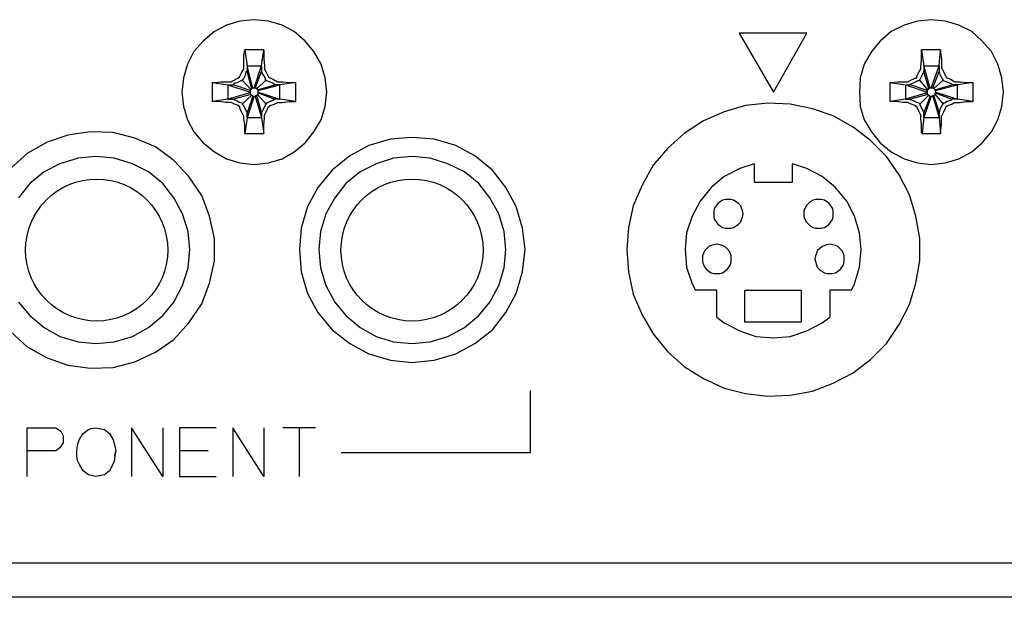
# Model space of a CAD drawing. Extents: x 6 to 204, y 89 to 174.
# Drawn here: x 60 to 78, y 126 to 137 of the extents above; entities that cross this region are included whole.
import ezdxf

# ---------------------------------------------------------------- set-up
doc = ezdxf.new("R2010")
doc.units = 0
doc.header["$MEASUREMENT"] = 0
doc.layers.add('レイヤー_1', color=160, linetype='Continuous')

# ---------------------------------------------------------------- blocks, each defined once
blk = doc.blocks.new('AI9-BLK42')
at = {"layer": 'レイヤー_1', "color": 7}
for p, q in [((-0.179834, 0.756026), (-0.13677, 0.468016)), ((0.165881, 0.756026), (-0.179834, 0.756026)), ((-0.179834, 0.568613), (-0.179834, 0.756026)), ((0.13677, 0.468016), (0.165881, 0.756026)), ((0.180178, 0.597552), (0.180178, 0.424608)), ((-0.194303, 0.410483), (-0.194303, 0.453547)), ((-0.13677, 0.468016), (0.13677, 0.468016)), ((-0.021532, 0.064596), (-0.13677, 0.468016)), ((-0.13677, 0.468016), (-0.13677, 0.424608)), ((-0.13677, 0.453547), (-0.13677, 0.395669)), ((-0.13677, 0.424608), (-0.13677, 0.3812)), ((-0.13677, 0.395669), (-0.13677, 0.367419)), ((-0.050126, 0.050815), (-0.13677, 0.367419)), ((-0.007235, 0.064596), (0.13677, 0.468016)), ((0.021876, 0.064596), (0.13677, 0.367419)), ((0.13677, 0.468016), (0.13677, 0.424608)), ((0.13677, 0.453547), (0.13677, 0.395669)), ((0.13677, 0.424608), (0.13677, 0.3812)), ((0.13677, 0.395669), (0.13677, 0.367419)), ((0.13677, 0.3812), (0.13677, 0.367419)), ((0.194476, 0.410483), (0.252353, 0.295417)), ((-0.611677, 0.180006), (-0.43925, 0.180006)), ((-0.482313, 0.180006), (-0.424953, 0.180006)), ((-0.266306, 0.252009), (-0.266306, 0.280603)), ((-0.15124, 0.338481), (-0.208945, 0.22307)), ((-0.06494, 0.035657), (-0.208945, 0.208256)), ((0.036174, 0.050815), (0.208945, 0.208256)), ((0.223242, 0.352606), (0.26665, 0.266134)), ((0.42478, 0.180006), (0.525894, 0.180006)), ((-0.756026, 0.165537), (-0.468016, 0.122473)), ((-0.756026, 0.165537), (-0.756026, -0.180006)), ((-0.468016, 0.122473), (-0.468016, -0.136598)), ((-0.468016, 0.122473), (-0.079237, -0.007062)), ((-0.468016, 0.122473), (-0.424953, 0.122473)), ((-0.468016, 0.122473), (-0.410311, 0.122473)), ((-0.424953, 0.122473), (-0.396014, 0.122473)), ((-0.410311, 0.122473), (-0.381544, 0.122473)), ((-0.381544, 0.122473), (-0.381544, 0.136598)), ((-0.079237, 0.021187), (-0.381544, 0.122473)), ((-0.079237, 0.021187), (-0.079237, -0.007062)), ((-0.007235, 0.064596), (-0.021532, 0.064596)), ((0.021876, 0.064596), (-0.007235, 0.064596)), ((0.06494, 0.035657), (0.367419, 0.122473)), ((0.06494, 0.021187), (0.468361, 0.122473)), ((0.06494, 0.021187), (0.06494, 0.035657)), ((0.42478, 0.122473), (0.381889, 0.122473)), ((0.453719, 0.122473), (0.396358, 0.122473)), ((0.468361, 0.122473), (0.42478, 0.122473)), ((0.756026, 0.165537), (0.468361, 0.122473)), ((0.468361, -0.136598), (0.468361, 0.122473)), ((0.756026, -0.180006), (0.756026, 0.165537)), ((-0.468016, -0.136598), (-0.756026, -0.180006)), ((-0.079237, -0.021532), (-0.468016, -0.136598)), ((-0.468016, -0.136598), (-0.424953, -0.136598)), ((-0.468016, -0.136598), (-0.396014, -0.136598)), ((-0.424953, -0.136598), (-0.381544, -0.136598)), ((-0.396014, -0.136598), (-0.381544, -0.136598)), ((-0.06494, -0.050815), (-0.381544, -0.136598)), ((-0.266306, -0.194476), (-0.35295, -0.151412)), ((-0.050126, -0.06494), (-0.208945, -0.223414)), ((-0.021532, -0.079409), (-0.13677, -0.381544)), ((-0.007235, -0.079409), (-0.13677, -0.468361)), ((-0.079237, -0.007062), (-0.079237, -0.021532)), ((-0.06494, -0.050815), (-0.050126, -0.06494)), ((-0.021532, -0.079409), (-0.007235, -0.079409)), ((-0.007235, -0.079409), (0.021876, -0.079409)), ((0.021876, -0.079409), (0.13677, -0.468361)), ((0.036174, -0.06494), (0.13677, -0.381544)), ((0.06494, -0.021532), (0.367419, -0.136598)), ((0.06494, -0.050815), (0.06494, -0.021532)), ((0.06494, -0.050815), (0.208945, -0.223414)), ((0.079237, -0.007062), (0.468361, -0.136598)), ((0.396358, -0.136598), (0.367419, -0.136598)), ((0.42478, -0.136598), (0.381889, -0.136598)), ((0.453719, -0.136598), (0.396358, -0.136598)), ((0.468361, -0.136598), (0.42478, -0.136598)), ((0.756026, -0.180006), (0.468361, -0.136598)), ((-0.424953, -0.194476), (-0.511424, -0.194476)), ((0.208945, -0.208945), (0.208945, -0.223414)), ((0.410655, -0.194476), (0.43925, -0.194476)), ((0.42478, -0.194476), (0.51108, -0.194476)), ((-0.194303, -0.48283), (-0.194303, -0.424953)), ((-0.13677, -0.468361), (-0.165537, -0.756026)), ((-0.13677, -0.410483), (-0.13677, -0.381544)), ((-0.13677, -0.396358), (-0.13677, -0.381544)), ((-0.13677, -0.424953), (-0.13677, -0.396358)), ((-0.13677, -0.468361), (-0.13677, -0.410483)), ((-0.13677, -0.468361), (-0.13677, -0.424953)), ((-0.13677, -0.468361), (0.13677, -0.468361)), ((0.13677, -0.381544), (0.13677, -0.396358)), ((0.13677, -0.381544), (0.13677, -0.424953)), ((0.13677, -0.396358), (0.13677, -0.468361)), ((0.13677, -0.468361), (0.165881, -0.756026)), ((0.180178, -0.597552), (0.180178, -0.439422)), ((-0.165537, -0.756026), (0.165881, -0.756026))]:
    blk.add_line(p, q, dxfattribs=at)
for points in [[(0.165881, 0.756026), (0.165881, 0.712618), (0.180178, 0.597552)], [(0.165881, 0.712618), (0.180178, 0.597552), (0.180178, 0.468016)], [(-0.194303, 0.453547), (-0.179834, 0.568613), (-0.179834, 0.655429)], [(-0.194303, 0.424608), (-0.194303, 0.453547), (-0.179834, 0.568613)], [(-0.266306, 0.280603), (-0.237539, 0.338481), (-0.194303, 0.410483)], [(-0.237539, 0.338481), (-0.194303, 0.410483), (-0.194303, 0.424608)], [(-0.13677, 0.367419), (-0.15124, 0.338481), (-0.179834, 0.280603)], [(-0.13677, 0.3812), (-0.13677, 0.367419), (-0.15124, 0.338481)], [(0.165881, 0.295417), (0.15124, 0.338481), (0.13677, 0.367419)], [(0.180178, 0.468016), (0.180178, 0.424608), (0.194476, 0.410483)], [(0.180178, 0.424608), (0.194476, 0.410483), (0.223242, 0.352606)], [(-0.756026, 0.165537), (-0.72726, 0.165537), (-0.611677, 0.180006)], [(-0.72726, 0.165537), (-0.611677, 0.180006), (-0.482313, 0.180006)], [(-0.43925, 0.180006), (-0.424953, 0.180006), (-0.396014, 0.194476)], [(-0.424953, 0.180006), (-0.396014, 0.194476), (-0.280948, 0.252009)], [(-0.396014, 0.194476), (-0.280948, 0.252009), (-0.266306, 0.252009)], [(-0.251836, 0.194476), (-0.309714, 0.165537), (-0.338136, 0.151412)], [(-0.223242, 0.194476), (-0.251836, 0.194476), (-0.309714, 0.165537)], [(-0.280948, 0.252009), (-0.266306, 0.252009), (-0.266306, 0.266134)], [(-0.266306, 0.266134), (-0.266306, 0.280603), (-0.237539, 0.338481)], [(-0.223242, 0.208256), (-0.223242, 0.194476), (-0.251836, 0.194476)], [(-0.208945, 0.22307), (-0.208945, 0.208256), (-0.223242, 0.208256)], [(-0.208945, 0.208256), (-0.223242, 0.208256), (-0.223242, 0.194476)], [(-0.179834, 0.280603), (-0.208945, 0.22307), (-0.208945, 0.208256)], [(0.194476, 0.237195), (0.165881, 0.295417), (0.15124, 0.338481)], [(0.208945, 0.22307), (0.194476, 0.237195), (0.165881, 0.295417)], [(0.208945, 0.208256), (0.208945, 0.22307), (0.194476, 0.237195)], [(0.223242, 0.194476), (0.208945, 0.208256), (0.208945, 0.22307)], [(0.26665, 0.180006), (0.223242, 0.194476), (0.208945, 0.208256)], [(0.324183, 0.151412), (0.26665, 0.180006), (0.223242, 0.194476)], [(0.252353, 0.295417), (0.26665, 0.266134), (0.26665, 0.252009)], [(0.26665, 0.266134), (0.26665, 0.252009), (0.280948, 0.252009)], [(0.26665, 0.252009), (0.280948, 0.252009), (0.35295, 0.22307)], [(0.367419, 0.136598), (0.324183, 0.151412), (0.26665, 0.180006)], [(0.280948, 0.252009), (0.35295, 0.22307), (0.42478, 0.180006)], [(0.35295, 0.22307), (0.42478, 0.180006), (0.43925, 0.180006)], [(0.43925, 0.180006), (0.525894, 0.180006), (0.640788, 0.165537)], [(0.525894, 0.180006), (0.640788, 0.165537), (0.756026, 0.165537)], [(-0.396014, 0.122473), (-0.381544, 0.122473), (-0.381544, 0.136598)], [(-0.309714, 0.165537), (-0.338136, 0.151412), (-0.381544, 0.136598)], [(-0.06494, 0.035657), (-0.06494, 0.035657), (-0.079237, 0.021187)], [(-0.021532, 0.064596), (-0.050126, 0.064596), (-0.050126, 0.050815), (-0.06494, 0.035657)], [(0.06494, 0.035657), (0.050471, 0.050815), (0.036174, 0.050815), (0.036174, 0.064596), (0.021876, 0.064596)], [(0.079237, -0.007062), (0.079237, 0.007062), (0.06494, 0.021187)], [(0.381889, 0.122473), (0.367419, 0.136598), (0.367419, 0.136598), (0.324183, 0.151412)], [(0.396358, 0.122473), (0.381889, 0.122473), (0.367419, 0.136598)], [(-0.35295, -0.151412), (-0.367075, -0.151412), (-0.381544, -0.136598)], [(-0.324011, -0.165537), (-0.35295, -0.151412), (-0.367075, -0.151412)], [(-0.223242, -0.208945), (-0.266306, -0.194476), (-0.324011, -0.165537)], [(-0.079237, -0.021532), (-0.079237, -0.036001), (-0.06494, -0.050815)], [(-0.050126, -0.06494), (-0.050126, -0.06494), (-0.035829, -0.079409), (-0.021532, -0.079409)], [(0.021876, -0.079409), (0.021876, -0.079409), (0.036174, -0.06494), (0.050471, -0.06494), (0.06494, -0.050815)], [(0.06494, -0.021532), (0.079237, -0.021532), (0.079237, -0.007062)], [(0.35295, -0.151412), (0.280948, -0.180006), (0.237884, -0.208945)], [(0.367419, -0.136598), (0.35295, -0.151412), (0.280948, -0.180006)], [(0.367419, -0.136598), (0.367419, -0.136598), (0.35295, -0.151412)], [(-0.511424, -0.194476), (-0.640788, -0.180006), (-0.756026, -0.180006)], [(-0.453375, -0.194476), (-0.511424, -0.194476), (-0.640788, -0.180006)], [(-0.367075, -0.223414), (-0.424953, -0.194476), (-0.453375, -0.194476)], [(-0.295245, -0.252009), (-0.367075, -0.223414), (-0.424953, -0.194476)], [(-0.280948, -0.266823), (-0.295245, -0.252009), (-0.367075, -0.223414)], [(-0.266306, -0.266823), (-0.280948, -0.266823), (-0.295245, -0.252009)], [(-0.251836, -0.295417), (-0.266306, -0.266823), (-0.280948, -0.266823)], [(-0.223242, -0.367075), (-0.251836, -0.295417), (-0.266306, -0.266823)], [(-0.194303, -0.424953), (-0.223242, -0.367075), (-0.251836, -0.295417)], [(-0.223242, -0.208945), (-0.208945, -0.223414), (-0.208945, -0.237539)], [(-0.208945, -0.223414), (-0.208945, -0.237539), (-0.194303, -0.266823)], [(-0.208945, -0.237539), (-0.194303, -0.266823), (-0.165537, -0.324011)], [(-0.194303, -0.266823), (-0.165537, -0.324011), (-0.15124, -0.352606)], [(-0.165537, -0.324011), (-0.15124, -0.352606), (-0.13677, -0.381544)], [(0.180178, -0.266823), (0.15124, -0.324011), (0.13677, -0.381544)], [(0.194476, -0.237539), (0.180178, -0.266823), (0.15124, -0.324011)], [(0.208945, -0.223414), (0.194476, -0.237539), (0.180178, -0.266823)], [(0.208945, -0.223414), (0.208945, -0.223414), (0.194476, -0.237539)], [(0.194476, -0.424953), (0.223242, -0.367075), (0.252353, -0.295417)], [(0.280948, -0.180006), (0.237884, -0.208945), (0.208945, -0.208945)], [(0.237884, -0.208945), (0.208945, -0.208945), (0.208945, -0.223414)], [(0.223242, -0.367075), (0.252353, -0.295417), (0.26665, -0.266823)], [(0.252353, -0.295417), (0.26665, -0.266823), (0.26665, -0.266823), (0.295245, -0.252009)], [(0.26665, -0.266823), (0.295245, -0.252009), (0.367419, -0.223414)], [(0.295245, -0.252009), (0.367419, -0.223414), (0.410655, -0.194476)], [(0.367419, -0.223414), (0.410655, -0.194476), (0.42478, -0.194476)], [(0.43925, -0.194476), (0.51108, -0.194476), (0.626491, -0.180006)], [(0.51108, -0.194476), (0.626491, -0.180006), (0.756026, -0.180006)], [(-0.194303, -0.439422), (-0.194303, -0.424953), (-0.223242, -0.367075)], [(-0.179834, -0.597552), (-0.194303, -0.48283), (-0.194303, -0.439422)], [(-0.179834, -0.727432), (-0.179834, -0.597552), (-0.194303, -0.48283)], [(0.165881, -0.727432), (0.180178, -0.597552), (0.180178, -0.48283)], [(0.180178, -0.439422), (0.194476, -0.424953), (0.223242, -0.367075)], [(0.180178, -0.48283), (0.180178, -0.439422), (0.194476, -0.424953)], [(-0.165537, -0.756026), (-0.179834, -0.727432), (-0.179834, -0.597552)], [(0.165881, -0.756026), (0.165881, -0.727432), (0.180178, -0.597552)]]:
    blk.add_lwpolyline(points, dxfattribs=at)
blk = doc.blocks.new('AI9-BLK39')
at = {"layer": 'レイヤー_1', "color": 7}
for p, q in [((-0.165795, 0.756026), (-0.122559, 0.468016)), ((0.180265, 0.756026), (-0.165795, 0.756026)), ((0.137029, 0.468016), (0.180265, 0.756026)), ((0.180265, 0.756026), (0.180265, 0.597552)), ((-0.179748, 0.453547), (-0.179748, 0.655429)), ((-0.179748, 0.424608), (-0.179748, 0.568613)), ((-0.179748, 0.410483), (-0.179748, 0.453547)), ((-0.122559, 0.468016), (0.137029, 0.468016)), ((-0.021446, 0.064596), (-0.122559, 0.468016)), ((-0.122559, 0.468016), (-0.122559, 0.424608)), ((-0.122559, 0.453547), (-0.122559, 0.395669)), ((-0.122559, 0.424608), (-0.122559, 0.3812)), ((-0.122559, 0.395669), (-0.122559, 0.367419)), ((-0.035915, 0.050815), (-0.122559, 0.367419)), ((0.006976, 0.064596), (0.137029, 0.468016)), ((0.021446, 0.064596), (0.137029, 0.367419)), ((0.137029, 0.468016), (0.137029, 0.424608)), ((0.137029, 0.453547), (0.137029, 0.395669)), ((0.137029, 0.424608), (0.137029, 0.3812)), ((0.137029, 0.395669), (0.137029, 0.367419)), ((0.137029, 0.3812), (0.137029, 0.367419)), ((0.19439, 0.468016), (0.19439, 0.410483)), ((-0.597638, 0.180006), (-0.424866, 0.180006)), ((-0.46793, 0.180006), (-0.410569, 0.180006)), ((-0.050385, 0.035657), (-0.208859, 0.208256)), ((0.050557, 0.050815), (0.223328, 0.208256)), ((0.208687, 0.208256), (0.208687, 0.237195)), ((0.425039, 0.180006), (0.453461, 0.180006)), ((0.438991, 0.180006), (0.525463, 0.180006)), ((-0.756112, 0.165537), (-0.46793, 0.122473)), ((-0.756112, 0.165537), (-0.756112, -0.180006)), ((-0.46793, 0.122473), (-0.46793, -0.136598)), ((-0.46793, 0.122473), (-0.064682, -0.007062)), ((-0.46793, 0.122473), (-0.424866, 0.122473)), ((-0.453633, 0.122473), (-0.395928, 0.122473)), ((-0.424866, 0.122473), (-0.38163, 0.122473)), ((-0.395928, 0.122473), (-0.367161, 0.122473)), ((-0.367161, 0.122473), (-0.367161, 0.136598)), ((-0.064682, 0.021187), (-0.367161, 0.122473)), ((-0.064682, 0.021187), (-0.064682, -0.007062)), ((0.006976, 0.064596), (-0.021446, 0.064596)), ((0.021446, 0.064596), (0.006976, 0.064596)), ((0.064854, 0.035657), (0.381458, 0.122473)), ((0.078979, 0.021187), (0.468102, 0.122473)), ((0.078979, -0.007062), (0.078979, 0.021187)), ((0.410397, 0.122473), (0.381458, 0.122473)), ((0.425039, 0.122473), (0.3961, 0.122473)), ((0.468102, 0.122473), (0.410397, 0.122473)), ((0.468102, 0.122473), (0.425039, 0.122473)), ((0.756112, 0.165537), (0.468102, 0.122473)), ((0.468102, -0.136598), (0.468102, 0.122473)), ((0.756112, -0.180006), (0.756112, 0.165537)), ((-0.46793, -0.136598), (-0.756112, -0.180006)), ((-0.064682, -0.021532), (-0.46793, -0.136598)), ((-0.46793, -0.136598), (-0.424866, -0.136598)), ((-0.453633, -0.136598), (-0.395928, -0.136598)), ((-0.424866, -0.136598), (-0.38163, -0.136598)), ((-0.395928, -0.136598), (-0.367161, -0.136598)), ((-0.38163, -0.136598), (-0.367161, -0.136598)), ((-0.050385, -0.050815), (-0.367161, -0.136598)), ((-0.035915, -0.06494), (-0.208859, -0.223414)), ((-0.021446, -0.079409), (-0.122559, -0.381544)), ((0.006976, -0.079409), (-0.122559, -0.468361)), ((-0.064682, -0.007062), (-0.064682, -0.021532)), ((-0.021446, -0.079409), (0.006976, -0.079409)), ((0.006976, -0.079409), (0.021446, -0.079409)), ((0.021446, -0.079409), (0.137029, -0.468361)), ((0.050557, -0.06494), (0.137029, -0.381544)), ((0.064854, -0.050815), (0.223328, -0.223414)), ((0.078979, -0.007062), (0.468102, -0.136598)), ((0.078979, -0.021532), (0.078979, -0.007062)), ((0.078979, -0.021532), (0.381458, -0.136598)), ((0.352692, -0.151412), (0.237281, -0.208945)), ((0.381458, -0.136598), (0.294986, -0.180006)), ((0.425039, -0.136598), (0.381458, -0.136598)), ((0.410397, -0.136598), (0.381458, -0.136598)), ((0.468102, -0.136598), (0.410397, -0.136598)), ((0.468102, -0.136598), (0.425039, -0.136598)), ((0.756112, -0.180006), (0.468102, -0.136598)), ((-0.424866, -0.194476), (-0.511338, -0.194476)), ((-0.410569, -0.194476), (-0.439336, -0.194476)), ((0.223328, -0.223414), (0.208687, -0.223414)), ((0.223328, -0.208945), (0.223328, -0.223414)), ((0.425039, -0.194476), (0.453461, -0.194476)), ((0.438991, -0.194476), (0.511166, -0.194476)), ((-0.122559, -0.468361), (-0.165795, -0.756026)), ((-0.122559, -0.410483), (-0.122559, -0.381544)), ((-0.122559, -0.396358), (-0.122559, -0.381544)), ((-0.122559, -0.424953), (-0.122559, -0.396358)), ((-0.122559, -0.468361), (-0.122559, -0.410483)), ((-0.122559, -0.468361), (-0.122559, -0.424953)), ((-0.122559, -0.468361), (0.137029, -0.468361)), ((0.137029, -0.381544), (0.137029, -0.396358)), ((0.137029, -0.381544), (0.137029, -0.424953)), ((0.137029, -0.396358), (0.137029, -0.468361)), ((0.137029, -0.468361), (0.180265, -0.756026)), ((0.19439, -0.48283), (0.19439, -0.424953)), ((-0.165795, -0.756026), (-0.165795, -0.597552)), ((0.180265, -0.756026), (0.180265, -0.597552)), ((-0.165795, -0.756026), (0.180265, -0.756026))]:
    blk.add_line(p, q, dxfattribs=at)
for points in [[(-0.179748, 0.568613), (-0.179748, 0.655429), (-0.165795, 0.756026)], [(0.180265, 0.712618), (0.180265, 0.597552), (0.19439, 0.468016)], [(0.180265, 0.597552), (0.19439, 0.468016), (0.19439, 0.424608)], [(-0.251923, 0.280603), (-0.223156, 0.338481), (-0.179748, 0.410483)], [(-0.223156, 0.338481), (-0.179748, 0.410483), (-0.179748, 0.424608)], [(-0.136856, 0.367419), (-0.151154, 0.338481), (-0.165795, 0.280603)], [(-0.122559, 0.3812), (-0.122559, 0.367419), (-0.136856, 0.367419), (-0.151154, 0.338481)], [(0.180265, 0.295417), (0.151326, 0.338481), (0.137029, 0.367419)], [(0.19439, 0.424608), (0.19439, 0.410483), (0.223328, 0.352606)], [(0.19439, 0.410483), (0.223328, 0.352606), (0.252267, 0.295417)], [(-0.756112, 0.165537), (-0.713049, 0.165537), (-0.597638, 0.180006)], [(-0.713049, 0.165537), (-0.597638, 0.180006), (-0.46793, 0.180006)], [(-0.424866, 0.180006), (-0.410569, 0.180006), (-0.38163, 0.194476)], [(-0.410569, 0.180006), (-0.38163, 0.194476), (-0.280861, 0.252009)], [(-0.38163, 0.194476), (-0.280861, 0.252009), (-0.266564, 0.252009)], [(-0.237625, 0.194476), (-0.295331, 0.165537), (-0.338567, 0.151412)], [(-0.223156, 0.194476), (-0.237625, 0.194476), (-0.295331, 0.165537)], [(-0.280861, 0.252009), (-0.266564, 0.252009), (-0.266564, 0.266134)], [(-0.266564, 0.266134), (-0.251923, 0.266134), (-0.251923, 0.280603)], [(-0.266564, 0.252009), (-0.266564, 0.266134), (-0.251923, 0.266134)], [(-0.251923, 0.266134), (-0.251923, 0.280603), (-0.223156, 0.338481)], [(-0.208859, 0.208256), (-0.223156, 0.194476), (-0.237625, 0.194476)], [(-0.194562, 0.22307), (-0.208859, 0.208256), (-0.208859, 0.208256), (-0.223156, 0.194476)], [(-0.165795, 0.280603), (-0.194562, 0.22307), (-0.208859, 0.208256)], [(-0.151154, 0.338481), (-0.165795, 0.280603), (-0.194562, 0.22307)], [(0.208687, 0.237195), (0.180265, 0.295417), (0.151326, 0.338481)], [(0.208687, 0.22307), (0.208687, 0.237195), (0.180265, 0.295417)], [(0.223328, 0.208256), (0.208687, 0.208256), (0.208687, 0.22307)], [(0.237281, 0.194476), (0.223328, 0.208256), (0.208687, 0.208256)], [(0.223328, 0.352606), (0.252267, 0.295417), (0.266392, 0.266134)], [(0.280689, 0.180006), (0.237281, 0.194476), (0.223328, 0.208256)], [(0.338739, 0.151412), (0.280689, 0.180006), (0.237281, 0.194476)], [(0.252267, 0.295417), (0.266392, 0.266134), (0.266392, 0.266134), (0.280689, 0.252009)], [(0.266392, 0.266134), (0.280689, 0.252009), (0.294986, 0.252009)], [(0.280689, 0.252009), (0.294986, 0.252009), (0.352692, 0.22307)], [(0.366989, 0.136598), (0.338739, 0.151412), (0.280689, 0.180006)], [(0.294986, 0.252009), (0.352692, 0.22307), (0.425039, 0.180006)], [(0.352692, 0.22307), (0.425039, 0.180006), (0.438991, 0.180006)], [(0.453461, 0.180006), (0.525463, 0.180006), (0.640874, 0.165537)], [(0.525463, 0.180006), (0.640874, 0.165537), (0.756112, 0.165537)], [(-0.38163, 0.122473), (-0.367161, 0.122473), (-0.367161, 0.136598)], [(-0.295331, 0.165537), (-0.338567, 0.151412), (-0.367161, 0.136598)], [(-0.050385, 0.035657), (-0.064682, 0.035657), (-0.064682, 0.021187)], [(-0.021446, 0.064596), (-0.035915, 0.064596), (-0.035915, 0.050815), (-0.050385, 0.050815), (-0.050385, 0.035657)], [(0.064854, 0.035657), (0.064854, 0.050815), (0.050557, 0.050815), (0.050557, 0.064596), (0.021446, 0.064596)], [(0.078979, 0.021187), (0.078979, 0.021187), (0.064854, 0.035657)], [(0.381458, 0.122473), (0.381458, 0.136598), (0.366989, 0.136598), (0.338739, 0.151412)], [(0.3961, 0.122473), (0.381458, 0.122473), (0.381458, 0.136598)], [(-0.338567, -0.151412), (-0.352864, -0.151412), (-0.367161, -0.136598)], [(-0.309628, -0.165537), (-0.338567, -0.151412), (-0.352864, -0.151412)], [(-0.266564, -0.194476), (-0.309628, -0.165537), (-0.338567, -0.151412)], [(-0.208859, -0.208945), (-0.266564, -0.194476), (-0.309628, -0.165537)], [(-0.064682, -0.021532), (-0.064682, -0.050815), (-0.050385, -0.050815)], [(-0.050385, -0.050815), (-0.050385, -0.06494), (-0.035915, -0.06494)], [(-0.035915, -0.06494), (-0.035915, -0.06494), (-0.021446, -0.079409)], [(0.021446, -0.079409), (0.035915, -0.079409), (0.050557, -0.06494), (0.064854, -0.06494), (0.064854, -0.050815)], [(0.064854, -0.050815), (0.064854, -0.050815), (0.078979, -0.036001), (0.078979, -0.021532)], [(0.381458, -0.136598), (0.381458, -0.136598), (0.352692, -0.151412)], [(-0.511338, -0.194476), (-0.626749, -0.180006), (-0.756112, -0.180006)], [(-0.439336, -0.194476), (-0.511338, -0.194476), (-0.626749, -0.180006)], [(-0.352864, -0.223414), (-0.410569, -0.194476), (-0.424866, -0.194476)], [(-0.280861, -0.252009), (-0.352864, -0.223414), (-0.410569, -0.194476)], [(-0.266564, -0.266823), (-0.280861, -0.252009), (-0.352864, -0.223414)], [(-0.251923, -0.266823), (-0.266564, -0.266823), (-0.280861, -0.252009)], [(-0.251923, -0.295417), (-0.251923, -0.266823), (-0.266564, -0.266823)], [(-0.223156, -0.367075), (-0.251923, -0.295417), (-0.251923, -0.266823)], [(-0.194562, -0.424953), (-0.223156, -0.367075), (-0.251923, -0.295417)], [(-0.208859, -0.208945), (-0.208859, -0.223414), (-0.194562, -0.237539)], [(-0.208859, -0.223414), (-0.194562, -0.237539), (-0.179748, -0.266823)], [(-0.194562, -0.237539), (-0.179748, -0.266823), (-0.151154, -0.324011)], [(-0.179748, -0.266823), (-0.151154, -0.324011), (-0.136856, -0.352606)], [(-0.151154, -0.324011), (-0.136856, -0.352606), (-0.122559, -0.381544)], [(0.19439, -0.266823), (0.165278, -0.324011), (0.137029, -0.381544)], [(0.208687, -0.237539), (0.19439, -0.266823), (0.165278, -0.324011)], [(0.208687, -0.223414), (0.208687, -0.237539), (0.19439, -0.266823)], [(0.19439, -0.424953), (0.223328, -0.367075), (0.252267, -0.295417)], [(0.223328, -0.223414), (0.208687, -0.223414), (0.208687, -0.237539)], [(0.294986, -0.180006), (0.237281, -0.208945), (0.223328, -0.208945)], [(0.237281, -0.208945), (0.223328, -0.208945), (0.223328, -0.223414)], [(0.223328, -0.367075), (0.252267, -0.295417), (0.266392, -0.266823)], [(0.252267, -0.295417), (0.266392, -0.266823), (0.280689, -0.266823)], [(0.266392, -0.266823), (0.280689, -0.266823), (0.294986, -0.252009)], [(0.280689, -0.266823), (0.294986, -0.252009), (0.366989, -0.223414)], [(0.294986, -0.252009), (0.366989, -0.223414), (0.425039, -0.194476)], [(0.366989, -0.223414), (0.425039, -0.194476), (0.438991, -0.194476)], [(0.453461, -0.194476), (0.511166, -0.194476), (0.640874, -0.180006)], [(0.511166, -0.194476), (0.640874, -0.180006), (0.756112, -0.180006)], [(-0.179748, -0.439422), (-0.194562, -0.424953), (-0.223156, -0.367075)], [(-0.179748, -0.48283), (-0.179748, -0.439422), (-0.194562, -0.424953)], [(-0.165795, -0.597552), (-0.179748, -0.48283), (-0.179748, -0.439422)], [(-0.165795, -0.727432), (-0.165795, -0.597552), (-0.179748, -0.48283)], [(0.180265, -0.597552), (0.19439, -0.48283), (0.19439, -0.439422)], [(0.180265, -0.727432), (0.180265, -0.597552), (0.19439, -0.48283)], [(0.19439, -0.439422), (0.19439, -0.424953), (0.223328, -0.367075)]]:
    blk.add_lwpolyline(points, dxfattribs=at)

msp = doc.modelspace()

# ---------------------------------------------------------------- linework, layer by layer
at = {"layer": 'レイヤー_1', "color": 7}
for p, q in [((73.371232, 133.959782), (73.371232, 133.628364)), ((74.062318, 133.628364), (74.062318, 133.959782)), ((73.371232, 133.628364), (74.062318, 133.628364)), ((72.694099, 131.670171), (72.305492, 131.670171)), ((72.694099, 131.179934), (72.694099, 131.670171)), ((73.198288, 131.094151), (73.198288, 131.670171)), ((73.198288, 131.670171), (74.220793, 131.670171)), ((74.220793, 131.670171), (74.220793, 131.094151)), ((74.220793, 131.094151), (73.198288, 131.094151)), ((69.324451, 128.731505), (69.324451, 129.855295)), ((65.436144, 129.178334), (64.84531, 129.178334)), ((65.147961, 128.299835), (65.147961, 129.178334)), ((63.491732, 128.761133), (62.973245, 128.761133)), ((65.896753, 128.731505), (69.324451, 128.731505)), ((184.953396, 126.111165), (24.521328, 126.111165))]:
    msp.add_line(p, q, dxfattribs=at)
for points in [[(63.016481, 135.256171), (63.045247, 134.996411), (63.117078, 134.751465), (63.232316, 134.535802), (63.405088, 134.334608), (63.606798, 134.175789), (63.822805, 134.046254), (64.067924, 133.974251), (64.326823, 133.945657), (64.586239, 133.974251), (64.831013, 134.046254), (65.04702, 134.175789), (65.24873, 134.334608), (65.407205, 134.535802), (65.536568, 134.751465), (65.608571, 134.996411), (65.637337, 135.256171), (65.608571, 135.515243), (65.536568, 135.760189), (65.407205, 135.990666), (65.24873, 136.178079), (65.04702, 136.350334), (64.831013, 136.465744), (64.586239, 136.537747), (64.326823, 136.566686), (64.067924, 136.537747), (63.822805, 136.465744), (63.606798, 136.350334), (63.405088, 136.178079), (63.232316, 135.990666), (63.117078, 135.760189), (63.045247, 135.515243), (63.016481, 135.256171)], [(75.272064, 135.256171), (75.286361, 134.996411), (75.358363, 134.751465), (75.488071, 134.535802), (75.646373, 134.334608), (75.848083, 134.175789), (76.078388, 134.046254), (76.323507, 133.974251), (76.568108, 133.945657), (76.827696, 133.974251), (77.072298, 134.046254), (77.302603, 134.175789), (77.489844, 134.334608), (77.662615, 134.535802), (77.777854, 134.751465), (77.850028, 134.996411), (77.878623, 135.256171), (77.850028, 135.515243), (77.777854, 135.760189), (77.662615, 135.990666), (77.489844, 136.178079), (77.302603, 136.350334), (77.072298, 136.465744), (76.827696, 136.537747), (76.568108, 136.566686), (76.323507, 136.537747), (76.078388, 136.465744), (75.848083, 136.350334), (75.646373, 136.178079), (75.488071, 135.990666), (75.358363, 135.760189), (75.286361, 135.515243), (75.272064, 135.256171)], [(74.321562, 136.322084), (73.097519, 136.322084), (73.716947, 135.256171), (74.321562, 136.322084)], [(71.066808, 132.403977), (71.095747, 132.00159), (71.182046, 131.598169), (71.340348, 131.223343), (71.542231, 130.878144), (71.801302, 130.561195), (72.103781, 130.28731), (72.449325, 130.071303), (72.823806, 129.898703), (73.212758, 129.797762), (73.616006, 129.754698), (74.019082, 129.769168), (74.422331, 129.84117), (74.796813, 129.985175), (75.156997, 130.171899), (75.473774, 130.41719), (75.761956, 130.7052), (75.992088, 131.050743), (76.179329, 131.410756), (76.294396, 131.799707), (76.366398, 132.202439), (76.366398, 132.606204), (76.294396, 133.009625), (76.179329, 133.398231), (75.992088, 133.758244), (75.761956, 134.090007), (75.473774, 134.377672), (75.156997, 134.622274), (74.796813, 134.823812), (74.422331, 134.954036), (74.019082, 135.039819), (73.616006, 135.054289), (73.212758, 135.011225), (72.823806, 134.896159), (72.449325, 134.738029), (72.103781, 134.507208), (71.801302, 134.233667), (71.542231, 133.930843), (71.340348, 133.570831), (71.182046, 133.196004), (71.095747, 132.807397), (71.066808, 132.403977)], [(59.920029, 130.921208), (60.222508, 130.647323), (60.582521, 130.446129), (60.956831, 130.315904), (61.360251, 130.258716), (61.778141, 130.27353), (62.166576, 130.373782), (62.541058, 130.546726), (62.872476, 130.777203), (63.146016, 131.079338), (63.376321, 131.425225), (63.520498, 131.799707), (63.606798, 132.202439), (63.606798, 132.606204), (63.520498, 133.009625), (63.376321, 133.383417), (63.146016, 133.72965), (62.872476, 134.01766), (62.541058, 134.262606), (62.166576, 134.420391), (61.778141, 134.521677), (61.360251, 134.535802), (60.956831, 134.478269), (60.582521, 134.348389), (60.222508, 134.147195), (59.920029, 133.873655)], [(65.147961, 132.403977), (65.176728, 132.00159), (65.291794, 131.612294), (65.479207, 131.266751), (65.738279, 130.950146), (66.055055, 130.7052), (66.400943, 130.517787), (66.789722, 130.402721), (67.178501, 130.359313), (67.581405, 130.402721), (67.970528, 130.517787), (68.316243, 130.7052), (68.63302, 130.950146), (68.877622, 131.266751), (69.064863, 131.612294), (69.180273, 132.00159), (69.223682, 132.403977), (69.180273, 132.793273), (69.064863, 133.182224), (68.877622, 133.527767), (68.63302, 133.844716), (68.316243, 134.103787), (67.970528, 134.2912), (67.581405, 134.406266), (67.178501, 134.434861), (66.789722, 134.406266), (66.400943, 134.2912), (66.055055, 134.103787), (65.738279, 133.844716), (65.479207, 133.527767), (65.291794, 133.182224), (65.176728, 132.793273), (65.147961, 132.403977)], [(61.46102, 130.7052), (61.792438, 130.734139), (62.123684, 130.834391), (62.411694, 130.993555), (62.670766, 131.209218), (62.872476, 131.454164), (63.030606, 131.755954), (63.131547, 132.073248), (63.160658, 132.403977), (63.131547, 132.735395), (63.030606, 133.052344), (62.872476, 133.340354), (62.670766, 133.599425), (62.411694, 133.815432), (62.123684, 133.959782), (61.792438, 134.060034), (61.46102, 134.090007), (61.144244, 134.060034), (60.81317, 133.959782), (60.524988, 133.815432), (60.265917, 133.599425), (60.064206, 133.340354)], [(67.178501, 130.7052), (67.509747, 130.734139), (67.826695, 130.834391), (68.129003, 130.993555), (68.388246, 131.209218), (68.589784, 131.454164), (68.748431, 131.755954), (68.849028, 132.073248), (68.877622, 132.403977), (68.849028, 132.735395), (68.748431, 133.052344), (68.589784, 133.340354), (68.388246, 133.599425), (68.129003, 133.815432), (67.826695, 133.959782), (67.509747, 134.060034), (67.178501, 134.090007), (66.847083, 134.060034), (66.53065, 133.959782), (66.242468, 133.815432), (65.983053, 133.599425), (65.781342, 133.340354), (65.622868, 133.052344), (65.522616, 132.735395), (65.493505, 132.403977), (65.522616, 132.073248), (65.622868, 131.755954), (65.781342, 131.454164), (65.983053, 131.209218), (66.242468, 130.993555), (66.53065, 130.834391), (66.847083, 130.734139), (67.178501, 130.7052)], [(73.371232, 133.959782), (73.111816, 133.873655), (72.823806, 133.72965), (72.593502, 133.527767), (72.391791, 133.283165), (72.247614, 133.009625), (72.147017, 132.706801), (72.118251, 132.403977), (72.147017, 132.087373), (72.247614, 131.785238), (72.305492, 131.670171)], [(75.128059, 131.670171), (75.185936, 131.785238), (75.272064, 132.087373), (75.301002, 132.403977), (75.272064, 132.706801), (75.185936, 133.009625), (75.041587, 133.283165), (74.839876, 133.527767), (74.595447, 133.72965), (74.321562, 133.873655), (74.062318, 133.959782)], [(72.636565, 133.052344), (72.636565, 132.994811), (72.651035, 132.951402), (72.679801, 132.908339), (72.708568, 132.86562), (72.79504, 132.807397), (72.852745, 132.793273), (72.953342, 132.793273), (72.99675, 132.807397), (73.039814, 132.836336), (73.083222, 132.86562), (73.126114, 132.908339), (73.140755, 132.951402), (73.155052, 132.994811), (73.169522, 133.052344), (73.155052, 133.110221), (73.140755, 133.15363), (73.126114, 133.196004), (73.083222, 133.239412), (73.039814, 133.268351), (72.99675, 133.29729), (72.953342, 133.311759), (72.852745, 133.311759), (72.79504, 133.29729), (72.751976, 133.268351), (72.708568, 133.239412), (72.679801, 133.196004), (72.651035, 133.15363), (72.636565, 133.110221), (72.636565, 133.052344)], [(74.264029, 133.052344), (74.264029, 132.994811), (74.292967, 132.951402), (74.307265, 132.908339), (74.379267, 132.836336), (74.436972, 132.807397), (74.480036, 132.793273), (74.580977, 132.793273), (74.638338, 132.807397), (74.724982, 132.86562), (74.753749, 132.908339), (74.782343, 132.951402), (74.796813, 132.994811), (74.796813, 133.110221), (74.782343, 133.15363), (74.753749, 133.196004), (74.724982, 133.239412), (74.681402, 133.268351), (74.638338, 133.29729), (74.580977, 133.311759), (74.480036, 133.311759), (74.436972, 133.29729), (74.379267, 133.268351), (74.307265, 133.196004), (74.292967, 133.15363), (74.264029, 133.110221), (74.264029, 133.052344)], [(72.434855, 132.231377), (72.434855, 132.187969), (72.449325, 132.130781), (72.478263, 132.087373), (72.507202, 132.044309), (72.550266, 132.01537), (72.593502, 131.986776), (72.636565, 131.972306), (72.751976, 131.972306), (72.79504, 131.986776), (72.881512, 132.044309), (72.910106, 132.087373), (72.939045, 132.130781), (72.953342, 132.187969), (72.953342, 132.2896), (72.939045, 132.331974), (72.910106, 132.389852), (72.881512, 132.418791), (72.838276, 132.462199), (72.751976, 132.490793), (72.694099, 132.505607), (72.636565, 132.490793), (72.593502, 132.476324), (72.550266, 132.462199), (72.507202, 132.418791), (72.478263, 132.389852), (72.449325, 132.331974), (72.434855, 132.2896), (72.434855, 132.231377)], [(74.465739, 132.231377), (74.480036, 132.187969), (74.494333, 132.130781), (74.508975, 132.087373), (74.552039, 132.044309), (74.638338, 131.986776), (74.681402, 131.972306), (74.782343, 131.972306), (74.839876, 131.986776), (74.883112, 132.01537), (74.926348, 132.044309), (74.955287, 132.087373), (74.984054, 132.130781), (74.998523, 132.187969), (74.998523, 132.2896), (74.984054, 132.331974), (74.955287, 132.389852), (74.926348, 132.418791), (74.883112, 132.462199), (74.839876, 132.476324), (74.782343, 132.490793), (74.739452, 132.505607), (74.681402, 132.490793), (74.595447, 132.462199), (74.552039, 132.418791), (74.508975, 132.389852), (74.494333, 132.331974), (74.480036, 132.2896), (74.465739, 132.231377)], [(75.128059, 131.670171), (74.739452, 131.670171), (74.739452, 131.179934)], [(60.064206, 131.454164), (60.265917, 131.209218), (60.524988, 130.993555), (60.81317, 130.834391), (61.144244, 130.734139), (61.46102, 130.7052)], [(72.694099, 131.179934), (72.823806, 131.079338), (73.111816, 130.935333), (73.399999, 130.834391), (73.716947, 130.806141), (74.019082, 130.834391), (74.321562, 130.935333), (74.595447, 131.079338), (74.739452, 131.179934)], [(60.222508, 128.299835), (60.222508, 129.178334), (60.740995, 129.178334), (60.827467, 129.121145), (60.870531, 129.034673), (60.870531, 128.905138), (60.81317, 128.818666), (60.740995, 128.761133), (60.222508, 128.761133)], [(61.706139, 128.401465), (61.619667, 128.329118), (61.46102, 128.299835), (61.331485, 128.329118), (61.230543, 128.401465), (61.216246, 128.42937), (61.17301, 128.501717), (61.130119, 128.587845), (61.115477, 128.674661), (61.115477, 128.761133), (61.130119, 128.862074), (61.158541, 128.962326), (61.230543, 129.078082), (61.331485, 129.14974), (61.374721, 129.164209), (61.46102, 129.178334), (61.619667, 129.14974), (61.706139, 129.078082), (61.778141, 128.962326), (61.806563, 128.84726), (61.821205, 128.761133), (61.806563, 128.674661), (61.821205, 128.761133)], [(62.670766, 129.178334), (62.670766, 128.299835), (62.109215, 129.178334), (62.109215, 128.299835)], [(63.635737, 129.178334), (62.973245, 129.178334), (62.973245, 128.299835), (63.635737, 128.299835)], [(64.500111, 129.178334), (64.500111, 128.299835), (63.938216, 129.178334), (63.938216, 128.299835)], [(61.806563, 128.674661), (61.792438, 128.57372), (61.763844, 128.501717), (61.706139, 128.401465)], [(190.872415, 126.730249), (18.60231, 126.730249), (18.60231, 126.931787)]]:
    msp.add_lwpolyline(points, dxfattribs=at)
at = {"layer": 'レイヤー_1', "color": 250}
for centre, radius in [((61.476695, 132.397087), 1.285193), ((67.180826, 132.397087), 1.285107)]:
    msp.add_circle(centre, radius, dxfattribs=at)

# ---------------------------------------------------------------- block references
at = {"layer": 'レイヤー_1', "color": 7}
for name, p in [('AI9-BLK39', (64.319847, 135.263234)), ('AI9-BLK42', (76.575343, 135.263234))]:
    msp.add_blockref(name, p, dxfattribs=at)

doc.saveas('drawing.dxf')
